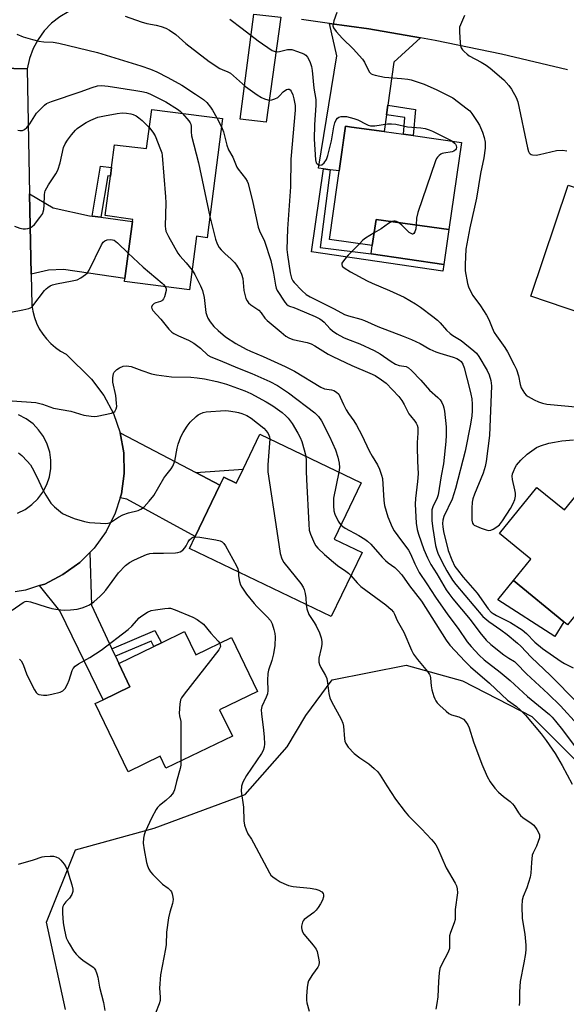
# Model space of a CAD drawing. Units: inches. Extents: x 1327761 to 1333761, y 509447 to 513447.
# Drawn here: x 1328509 to 1328695, y 509757 to 510092 of the extents above; entities that cross this region are included whole.
import ezdxf

# ---------------------------------------------------------------- set-up
doc = ezdxf.new("R2010")
doc.units = ezdxf.units.IN
doc.header["$MEASUREMENT"] = 0
for name, color, linetype in [('BLDG-Footprint', 5, 'Continuous'), ('CULTRL-Pad', 6, 'Continuous'), ('NTRL-Trees', 3, 'Continuous'), ('TRANS-Driveway', 251, 'Continuous'), ('TRANS-Non Street Sidewalk', 7, 'Continuous'), ('TRANS-Road', 130, 'Continuous'), ('Undefined', 1, 'Continuous')]:
    doc.layers.add(name, color=color, linetype=linetype)

msp = doc.modelspace()

# ---------------------------------------------------------------- linework, layer by layer
at = {"layer": 'BLDG-Footprint'}
for points, elevation in [([(1328577.68, 510058.63), (1328572.38, 510017.93), (1328568.78, 510018.53), (1328566.38, 510000.23), (1328544.28, 510003.13), (1328544.41, 510004.07), (1328546.99, 510023.57), (1328547.08, 510024.23), (1328537.68, 510025.53), (1328539.46, 510039.01), (1328539.85, 510041.92), (1328540.88, 510049.73), (1328551.78, 510048.43), (1328553.58, 510061.73)], 305.48), ([(1328659.08, 510050.53), (1328654.78, 510020.83), (1328629.98, 510024.23), (1328628.68, 510015.33), (1328614.08, 510017.43), (1328619.58, 510056.03), (1328621.63, 510055.74), (1328632.78, 510054.19), (1328639.33, 510053.28), (1328642.6, 510052.83)], 297.74), ([(1328733.78, 510013.53), (1328724.18, 509984.03), (1328682.68, 509998.03), (1328695.48, 510035.93), (1328698.19, 510035.04), (1328717.88, 510028.63), (1328714.98, 510019.83), (1328718.88, 510018.52), (1328721.57, 510017.62)], 294.28), ([(1328624.93, 509934.47), (1328615.7, 509915.26), (1328625.2, 509910.69), (1328614.72, 509888.87), (1328566.44, 509912.05), (1328568.39, 509916.12), (1328576.79, 509933.61), (1328578.1, 509936.32), (1328582.36, 509934.27), (1328584.65, 509939.04), (1328590.41, 509951.04)], 310.95), ([(1328684.82, 509932.81), (1328694.15, 509925.18), (1328699.19, 509931.34), (1328705.02, 509926.57), (1328707.39, 509924.63), (1328717.71, 509916.19), (1328712.29, 509909.56), (1328729.13, 509895.79), (1328713.72, 509876.95), (1328698.18, 509889.67), (1328695.2, 509886.02), (1328693.93, 509887.06), (1328676.77, 509901.09), (1328682.74, 509908.39), (1328672.02, 509917.16)], 299.2), ([(1328564.73, 509883.72), (1328568.58, 509875.78), (1328580.71, 509881.66), (1328589.59, 509863.33), (1328576.66, 509857.06), (1328581.01, 509848.08), (1328558.37, 509837.11), (1328556.39, 509841.19), (1328545.5, 509835.91), (1328534.25, 509859.13), (1328536.96, 509860.45), (1328546.12, 509864.89), (1328542.27, 509872.83), (1328554.28, 509878.66), (1328556.83, 509879.9)], 316.09)]:
    msp.add_lwpolyline(points, close=True, dxfattribs=dict(at, elevation=elevation))
at = {"layer": 'CULTRL-Pad'}
for points in [[(1328654.78, 510020.83), (1328653.04, 510008.89), (1328628.27, 510012.49), (1328628.68, 510015.33), (1328629.98, 510024.23)], [(1328693.93, 509887.06), (1328690.91, 509882.06), (1328671.49, 509894.53), (1328676.77, 509901.09)]]:
    msp.add_lwpolyline(points, close=True, dxfattribs=at)
at = {"layer": 'NTRL-Trees'}
msp.add_lwpolyline([(1328524.18, 509754.83), (1328517.68, 509784.63), (1328527.58, 509809.33), (1328554.38, 509816.63), (1328585.38, 509828.13), (1328599.7, 509844.42), (1328606.07, 509855.05), (1328615.02, 509867.2), (1328640.26, 509872.31), (1328659.44, 509866.88), (1328683.03, 509854.76), (1328700.66, 509837.16), (1328709.29, 509822.46), (1328729.43, 509790.82), (1328732.46, 509760.15), (1328731.35, 509759.68), (1328727.19, 509726.34)], dxfattribs=at)
at = {"layer": 'TRANS-Driveway'}
for points in [[(1328597.54, 510093.2), (1328592.54, 510057.46), (1328583.69, 510058.47), (1328588.38, 510094.2)], [(1328645.14, 510086.12), (1328636.08, 510077.85), (1328634.04, 510063.19), (1328633.58, 510059.93), (1328632.78, 510054.19), (1328621.63, 510055.74), (1328619.58, 510056.03), (1328617.41, 510040.8), (1328614.3, 510041.19), (1328612.11, 510041.47), (1328610.38, 510041.68), (1328616.58, 510080.07), (1328614.13, 510091.1), (1328627.48, 510089.23)], [(1328533.2, 510025.4), (1328536.15, 510025.01), (1328546.99, 510023.57), (1328544.41, 510004.07), (1328523.5, 510007.21), (1328518.32, 510006.99), (1328512.47, 510005.55), (1328511.93, 510033), (1328519.93, 510028.17), (1328532.37, 510025.51)], [(1328568.6, 509937.9), (1328576.79, 509933.61), (1328568.39, 509916.12), (1328545.02, 509928.87), (1328542.74, 509929.32), (1328543.18, 509930.73), (1328544.18, 509937.63), (1328543.98, 509944.63), (1328542.78, 509951.43)], [(1328539.95, 509877.85), (1328541.14, 509875.27), (1328542.27, 509872.83), (1328546.12, 509864.89), (1328536.96, 509860.45), (1328522.23, 509890.83), (1328515.34, 509899.38), (1328517.08, 509899.93), (1328523.28, 509903.13), (1328528.98, 509907.23), (1328532.42, 509910.67), (1328533.05, 509892.73)]]:
    msp.add_lwpolyline(points, close=True, dxfattribs=at)
at = {"layer": 'TRANS-Non Street Sidewalk'}
for points in [[(1328633.58, 510059.93), (1328634.04, 510063.19), (1328643.39, 510061.78), (1328642.6, 510052.82), (1328639.33, 510053.28), (1328639.83, 510058.99)], [(1328536.15, 510025.01), (1328533.2, 510025.4), (1328536.06, 510042.42), (1328539.85, 510041.92), (1328539.46, 510039.01), (1328538.57, 510039.13)], [(1328614.3, 510041.19), (1328610.98, 510014.65), (1328628.27, 510012.49), (1328653.04, 510008.89), (1328652.71, 510006.63), (1328607.99, 510013.14), (1328612.11, 510041.47)], [(1328576.79, 509933.61), (1328568.6, 509937.9), (1328584.65, 509939.04), (1328582.36, 509934.27), (1328578.1, 509936.32)], [(1328541.14, 509875.27), (1328539.95, 509877.85), (1328554.55, 509884.06), (1328556.83, 509879.9), (1328554.28, 509878.66), (1328553.3, 509880.44)]]:
    msp.add_lwpolyline(points, close=True, dxfattribs=at)
at = {"layer": 'TRANS-Road'}
msp.add_lwpolyline([(1328495.78, 510122.83), (1328535.29, 510122.55), (1328537.11, 510122.55), (1328535.58, 510097.73), (1328531.98, 510097.33), (1328528.58, 510096.43), (1328525.28, 510095.13), (1328522.18, 510093.33), (1328519.38, 510091.13), (1328516.88, 510088.53), (1328514.78, 510085.63), (1328513.08, 510082.53), (1328511.88, 510079.13), (1328511.08, 510075.63), (1328483.98, 510076.33)], dxfattribs=at)
for points in [[(1328695.28, 510075.23, 0), (1328672.78, 510080.63, 0), (1328650.18, 510085.23, 0), (1328645.14, 510086.12, 0), (1328627.48, 510089.23, 0), (1328614.13, 510091.1, 0), (1328604.58, 510092.43, 0)], [(1328483.98, 510076.33, 0), (1328511.08, 510075.63, 0), (1328511.93, 510033, 0), (1328512.47, 510005.55, 0), (1328512.68, 509995.03, 0), (1328512.98, 509992.93, 0), (1328513.58, 509990.83, 0), (1328514.28, 509988.83, 0), (1328515.18, 509986.93, 0), (1328516.38, 509985.13, 0), (1328517.68, 509983.53, 0), (1328519.18, 509981.93, 0), (1328520.78, 509980.53, 0), (1328522.48, 509979.33, 0), (1328524.38, 509978.33, 0), (1328532.98, 509969.73, 0), (1328537.18, 509964.23, 0), (1328540.48, 509958.03, 0), (1328542.78, 509951.43, 0), (1328543.98, 509944.63, 0), (1328544.18, 509937.63, 0), (1328543.18, 509930.73, 0), (1328542.74, 509929.32, 0), (1328541.08, 509924.03, 0), (1328537.98, 509917.83, 0), (1328533.88, 509912.13, 0), (1328532.42, 509910.67, 0), (1328528.98, 509907.23, 0), (1328523.28, 509903.13, 0), (1328517.08, 509899.93, 0), (1328515.34, 509899.38, 0), (1328510.48, 509897.83, 0), (1328507.03, 509897.28, 0)], [(1328507.78, 509924.13, 0), (1328510.38, 509925.33, 0), (1328512.68, 509927.03, 0), (1328514.68, 509928.93, 0), (1328516.38, 509931.23, 0), (1328517.78, 509933.83, 0), (1328518.68, 509936.43, 0), (1328519.18, 509939.33, 0), (1328519.18, 509942.13, 0), (1328518.78, 509944.93, 0), (1328517.88, 509947.63, 0), (1328516.68, 509950.23, 0), (1328514.98, 509952.53, 0), (1328513.08, 509954.53, 0), (1328510.78, 509956.23, 0), (1328508.18, 509957.63, 0)]]:
    msp.add_polyline3d(points, dxfattribs=at)
at = {"layer": 'Undefined'}
msp.add_line((1328575.67, 510058.89, 302), (1328577.31, 510055.8, 302), dxfattribs=at)
for points, elevation in [([(1328616.62, 510094.8), (1328615.65, 510091.97), (1328615.34, 510090.84), (1328615.29, 510090.3), (1328615.33, 510089.9), (1328615.48, 510089.52), (1328616.34, 510088.37), (1328618.59, 510085.96), (1328622.14, 510082.41), (1328625.35, 510078.87), (1328625.99, 510077.87), (1328627.31, 510075.2), (1328627.79, 510074.51), (1328628.37, 510073.93), (1328628.86, 510073.67), (1328629.69, 510073.39), (1328632.91, 510072.7), (1328638.69, 510072.3), (1328640.76, 510072.07), (1328641.92, 510071.85), (1328646.33, 510070.34), (1328650.74, 510068.41), (1328656.17, 510065.66), (1328661.04, 510062), (1328661.89, 510061.23), (1328662.63, 510060.33), (1328664.45, 510057.65), (1328665.2, 510056.39), (1328666.26, 510053.97), (1328666.85, 510052.14), (1328667.15, 510050.54), (1328667.21, 510048.56), (1328666.74, 510045.23), (1328665.58, 510039.91), (1328664.17, 510031.52), (1328663.56, 510028.43), (1328661.89, 510021.39), (1328660.63, 510014.12), (1328660.37, 510008.82), (1328660.39, 510006.76), (1328661.16, 510002.39), (1328661.48, 510001.3), (1328662.03, 510000)], 296), ([(1328544.44, 510093.58), (1328549.89, 510091.65), (1328551.9, 510091.09), (1328555.06, 510090.44), (1328556.76, 510090), (1328558.39, 510089.44), (1328559.57, 510088.81), (1328561.7, 510087.26), (1328565.21, 510084.26), (1328573.15, 510078.11), (1328576.76, 510075.74), (1328577.53, 510075.35), (1328579.44, 510074.62), (1328580.41, 510074.07), (1328585.54, 510069.53), (1328589.48, 510066.71), (1328590.96, 510065.81), (1328592.01, 510065.36), (1328593.08, 510065.02), (1328593.62, 510064.95), (1328594.44, 510065.04), (1328595.52, 510065.37), (1328596.53, 510065.85), (1328597.1, 510066.37), (1328598.31, 510067.79), (1328599.49, 510068.51), (1328599.95, 510068.66), (1328600.38, 510068.65), (1328600.72, 510068.41), (1328601, 510068.02), (1328601.6, 510066.78), (1328602.01, 510065.4), (1328602.39, 510063.13), (1328602.43, 510061.51), (1328600.96, 510044.82), (1328600.8, 510035.32), (1328599.85, 510021.03), (1328599.59, 510014.01), (1328599.8, 510012.13), (1328600.75, 510006.09), (1328601.17, 510004.18), (1328601.59, 510003.34), (1328602.05, 510002.72), (1328604.73, 510000)], 300), ([(1328580.1, 510092.53), (1328584.39, 510089.34), (1328589.84, 510085.09), (1328594.58, 510081.87), (1328595.57, 510081.46), (1328596.34, 510081.38), (1328597.12, 510081.5), (1328599.86, 510082.17), (1328600.72, 510082.22), (1328601.28, 510082.15), (1328603.22, 510081.55), (1328605.38, 510080.7), (1328606.08, 510080.25), (1328606.6, 510079.61), (1328607.41, 510078.06), (1328608, 510076.42), (1328608.21, 510074.99), (1328608.78, 510068.97), (1328609.44, 510065.1), (1328609.51, 510063.16), (1328608.98, 510056.53), (1328608.92, 510051.62), (1328609.34, 510044.58), (1328609.63, 510043.56), (1328609.88, 510043.2), (1328610.22, 510042.93), (1328610.86, 510042.73), (1328611.52, 510042.86), (1328612.3, 510043.53), (1328613.09, 510044.67), (1328613.59, 510046.09), (1328614.82, 510051.04), (1328615.59, 510055.77), (1328615.97, 510057.18), (1328616.39, 510058.21), (1328616.85, 510058.82), (1328617.3, 510059.08), (1328618.09, 510059.29), (1328619.24, 510059.39), (1328619.96, 510059.34), (1328622.41, 510058.7), (1328623.75, 510058.19), (1328626.56, 510056.7), (1328627.33, 510056.38), (1328628.12, 510056.17), (1328629.53, 510056.19), (1328633.86, 510056.79), (1328635.3, 510056.88), (1328636.77, 510056.67), (1328640.67, 510055.81), (1328645.28, 510055.45), (1328646.72, 510055.23), (1328648.14, 510054.84), (1328649.23, 510054.39), (1328653.99, 510051.98), (1328655.77, 510050.99)], 298), ([(1328660.15, 510093.8), (1328658.74, 510090.64), (1328658.47, 510089.84), (1328658.38, 510089.29), (1328658.37, 510088.16), (1328658.68, 510084.43), (1328658.8, 510083.59), (1328659.04, 510082.8), (1328659.47, 510082.12), (1328660.02, 510081.51), (1328661.03, 510080.54), (1328661.69, 510080.02), (1328665.79, 510077.88), (1328667.46, 510076.84), (1328668.84, 510075.8), (1328673.5, 510071.86), (1328675.28, 510069.88), (1328676.17, 510068.7), (1328677.75, 510065.83), (1328678.35, 510064.36), (1328681.59, 510048.65), (1328681.96, 510047.41), (1328682.19, 510046.94), (1328682.49, 510046.57), (1328682.88, 510046.35), (1328683.35, 510046.23), (1328684.57, 510046.18), (1328685.66, 510046.37), (1328691.53, 510047.74), (1328693.56, 510047.85), (1328694.97, 510047.67)], 294), ([(1328507.51, 510087.41), (1328509.71, 510086.54), (1328512.88, 510085.54), (1328515.01, 510085), (1328516.73, 510084.82), (1328519.95, 510084.69), (1328521.84, 510084.39), (1328535.08, 510081.12), (1328549.77, 510076.63), (1328553.12, 510075.45), (1328555.31, 510074.53), (1328559.05, 510072.68), (1328563.83, 510070.01), (1328568.5, 510066.95), (1328571.15, 510065.09), (1328572.26, 510064.1), (1328573.62, 510062.53), (1328574.24, 510061.53), (1328575.67, 510058.89)], 302), ([(1328507.87, 510054.72), (1328508.63, 510054.52), (1328509.45, 510054.57), (1328510.21, 510054.87), (1328510.98, 510055.57), (1328511.97, 510056.88), (1328514.29, 510060.52), (1328516.14, 510062.43), (1328517.01, 510063.22), (1328517.72, 510063.74), (1328519.34, 510064.45), (1328529.14, 510067.75), (1328533.18, 510069.28), (1328535.1, 510069.78), (1328536.43, 510069.89), (1328537.52, 510069.85), (1328538.7, 510069.71), (1328548.14, 510068.26), (1328550.16, 510067.92), (1328551.76, 510067.5), (1328553.09, 510066.95), (1328555.84, 510065.62), (1328558.31, 510064.29), (1328562.31, 510061.87), (1328563.21, 510061.15), (1328563.98, 510060.39)], 304), ([(1328506.72, 510021.92), (1328508.62, 510021.32), (1328509.71, 510021.08), (1328510.52, 510021.01), (1328511.33, 510021.14), (1328512.11, 510021.4), (1328512.82, 510021.79), (1328513.63, 510022.57), (1328515.43, 510024.88), (1328516.37, 510026.31), (1328516.57, 510026.83), (1328516.73, 510027.67), (1328516.84, 510029.12), (1328516.94, 510032.67), (1328517.08, 510033.53), (1328517.26, 510034.05), (1328518.31, 510036.04), (1328520.81, 510039.76), (1328521.52, 510041.05), (1328522.33, 510043.57), (1328523.5, 510048.74), (1328524, 510050.03), (1328524.78, 510051.24), (1328526.18, 510053.08), (1328527.5, 510054.63), (1328528.17, 510055.27), (1328529.3, 510056.09), (1328531.2, 510057.27), (1328532.76, 510058.04), (1328535.15, 510059.06), (1328537.42, 510059.6), (1328541.76, 510060.39), (1328543.5, 510060.61), (1328544.96, 510060.51), (1328546.4, 510060.26), (1328547.23, 510060.01), (1328548.24, 510059.52), (1328549.18, 510058.88), (1328550.29, 510057.95), (1328552.73, 510055.42)], 306), ([(1328563.98, 510060.39), (1328566.19, 510057.91), (1328566.65, 510057.2), (1328566.84, 510056.7), (1328566.96, 510055.92), (1328566.94, 510054.06), (1328567.14, 510052.7), (1328569.45, 510043.57), (1328573.33, 510025.26)], 304), ([(1328552.73, 510055.42), (1328553.93, 510054.04), (1328554.68, 510052.79), (1328556.58, 510048.08), (1328556.96, 510046.96), (1328557.14, 510046.09), (1328558.27, 510031.93), (1328558.3, 510029.87), (1328558.14, 510021.95), (1328558.18, 510021.08), (1328558.35, 510020.24), (1328559.23, 510018.4), (1328562.4, 510012.71), (1328563.12, 510011.79), (1328565.29, 510009.41), (1328567.26, 510006.91)], 306), ([(1328577.31, 510055.8), (1328578.02, 510054.16), (1328579.11, 510049.62), (1328579.72, 510048), (1328581.14, 510045.47), (1328582.06, 510043.16), (1328582.57, 510042.12), (1328583.04, 510041.4), (1328585.46, 510038.24), (1328586.05, 510037.29), (1328586.39, 510036.5), (1328588.02, 510030), (1328589.76, 510021.62), (1328590.26, 510020.34), (1328591.94, 510016.87), (1328594.17, 510010.19), (1328595.01, 510005.94), (1328595.67, 510001.79), (1328595.91, 510000.78), (1328596.25, 510000)], 302), ([(1328655.77, 510050.99), (1328656.73, 510050.28), (1328657.07, 510049.88), (1328657.3, 510049.46), (1328657.41, 510048.8), (1328657.28, 510048.37), (1328657.01, 510047.97), (1328656.44, 510047.49), (1328655.95, 510047.3), (1328653.13, 510046.89), (1328652.57, 510046.74), (1328652.08, 510046.52), (1328651.45, 510046.05), (1328650.91, 510045.47), (1328650.59, 510045.05), (1328650.2, 510044.26), (1328644.24, 510026.66), (1328643.81, 510024.68), (1328643.63, 510022.36)], 298), ([(1328573.33, 510025.26), (1328575.24, 510017.57), (1328575.78, 510015.94), (1328576.48, 510014.69), (1328577.18, 510013.83), (1328578.57, 510012.48), (1328580.5, 510010.8), (1328581.7, 510009.57), (1328582.39, 510008.63), (1328583.64, 510006.64), (1328584.14, 510005.62), (1328584.55, 510004.08), (1328584.98, 510000)], 304), ([(1328637.62, 510023.18), (1328636.97, 510023.54), (1328636.49, 510023.69), (1328636, 510023.7), (1328635.39, 510023.49)], 298), ([(1328635.39, 510023.49), (1328634.24, 510022.83), (1328631.7, 510021.05), (1328629.31, 510019.67)], 298), ([(1328643.63, 510022.36), (1328643.49, 510021.01), (1328643.21, 510019.97), (1328642.86, 510019.44), (1328642.57, 510019.26), (1328642.38, 510019.25), (1328641.96, 510019.39), (1328641.32, 510019.84), (1328638.81, 510022.3), (1328637.62, 510023.18)], 298), ([(1328517.04, 510000), (1328517.56, 510000.58), (1328518.08, 510001), (1328518.97, 510001.57), (1328519.76, 510001.93), (1328521.03, 510002.28), (1328526.42, 510003.28), (1328528.12, 510003.69), (1328529.37, 510004.33), (1328530.98, 510005.49), (1328531.6, 510006.07), (1328532.2, 510006.91), (1328536.37, 510015.62), (1328536.95, 510016.53), (1328537.54, 510017), (1328538.3, 510017.24), (1328539.4, 510017.36), (1328540.2, 510017.31), (1328540.7, 510017.13), (1328541.84, 510016.28), (1328545.55, 510012.73)], 308), ([(1328629.31, 510019.67), (1328626.4, 510017.9), (1328625.5, 510017.15), (1328624.31, 510015.96)], 298), ([(1328624.31, 510015.96), (1328620.52, 510012.1), (1328619.21, 510010.59), (1328618.37, 510009.28), (1328618.28, 510008.85), (1328618.45, 510008.35), (1328619.16, 510007.71), (1328621.33, 510006.37), (1328626.92, 510003.33), (1328628.68, 510002.46), (1328634.54, 510000)], 298), ([(1328545.55, 510012.73), (1328550.61, 510008), (1328557.07, 510002.51), (1328557.52, 510002.07), (1328558.07, 510001.32)], 308), ([(1328567.26, 510006.91), (1328568.21, 510005.42), (1328569.03, 510003.92), (1328570.2, 510001.61), (1328570.86, 510000)], 306), ([(1328558.07, 510001.32), (1328558.4, 510000.55), (1328558.45, 510000)], 308), ([(1328477.38, 510000), (1328479.03, 509997.05), (1328481.3, 509992.7), (1328482.07, 509991.5), (1328483.21, 509990.3), (1328484.06, 509989.66), (1328484.83, 509989.41), (1328486, 509989.34), (1328488.7, 509989.42), (1328489.85, 509989.61), (1328490.83, 509990.06), (1328493.96, 509991.96), (1328496.36, 509992.93), (1328497.72, 509993.33), (1328498.56, 509993.38), (1328499.41, 509993.31), (1328503.28, 509992.61), (1328504.33, 509992.53), (1328505.51, 509992.66), (1328509.65, 509993.39), (1328511.67, 509993.84), (1328512.41, 509994.23), (1328513.02, 509994.82), (1328517.04, 510000)], 308), ([(1328558.45, 510000), (1328557.84, 509997.83), (1328557.6, 509997.2), (1328557.26, 509996.68), (1328556.97, 509996.43), (1328556.55, 509996.23), (1328554.89, 509995.83), (1328554.4, 509995.59), (1328553.67, 509994.89), (1328553.43, 509994.28), (1328553.53, 509993.86), (1328553.95, 509993.22), (1328556.61, 509990.21), (1328559.39, 509986.79), (1328560.41, 509985.8), (1328561.12, 509985.32), (1328562.66, 509984.55), (1328566.04, 509983.12), (1328567.89, 509982.08), (1328570.21, 509980.3), (1328572.7, 509977.97), (1328573.63, 509977.37), (1328576.83, 509976.16), (1328582.77, 509973.64), (1328587.65, 509971.71), (1328593.73, 509968.98), (1328596.36, 509967.6), (1328600.18, 509965.15), (1328609.16, 509958.29), (1328610.41, 509957.04), (1328611.42, 509955.58), (1328614.11, 509950.27), (1328616.15, 509945.63), (1328616.98, 509943.14), (1328617.44, 509941.14), (1328617.52, 509939.63), (1328617.32, 509938.12)], 308), ([(1328570.86, 510000), (1328571.42, 509997.61), (1328572.02, 509992.51), (1328572.3, 509991.5), (1328572.71, 509990.53), (1328573.47, 509989.34), (1328574.7, 509987.79), (1328576.22, 509986.36), (1328578.72, 509984.24), (1328582.18, 509981.96), (1328585.71, 509979.96), (1328587.19, 509979.28), (1328591.48, 509977.53), (1328599.04, 509974.15), (1328602.18, 509972.46), (1328611.15, 509967.03), (1328612.47, 509966.48), (1328614.8, 509966.09), (1328615.64, 509965.86), (1328616.52, 509965.34), (1328617.25, 509964.63), (1328617.77, 509963.69), (1328618.86, 509961.12), (1328619.85, 509959.29), (1328620.63, 509958.02), (1328622.43, 509955.6), (1328623.33, 509954.1), (1328625.09, 509950.67), (1328627.61, 509945.34), (1328628.65, 509943.47), (1328630.44, 509940.62), (1328631.19, 509939.05), (1328631.88, 509937.09), (1328632.13, 509935.94), (1328632.67, 509928.39), (1328632.91, 509926.71), (1328634.03, 509922.78), (1328635.5, 509919.3), (1328636.19, 509918.02), (1328637.35, 509916.33), (1328641.06, 509911.43), (1328641.69, 509910.27), (1328643.21, 509906.81), (1328644.67, 509903.88), (1328647.33, 509899.99), (1328650.19, 509895.49), (1328654.44, 509889.47), (1328658.01, 509884.71), (1328661.07, 509880.24), (1328662.42, 509878.59), (1328665.09, 509875.65), (1328666.84, 509874.06), (1328672.33, 509869.86), (1328675.64, 509867.06), (1328681.61, 509861.56), (1328689.04, 509855.42), (1328689.95, 509854.54), (1328691.13, 509853.21), (1328693.54, 509850.26), (1328697.89, 509844.45)], 306), ([(1328584.98, 510000), (1328585.36, 509998.21), (1328585.66, 509997.23), (1328586.04, 509996.5), (1328586.54, 509995.85), (1328587.34, 509995.11), (1328590.02, 509993.29), (1328590.85, 509992.38), (1328592.07, 509990.63), (1328592.85, 509989.8), (1328597.59, 509985.8), (1328599.29, 509984.47), (1328600.29, 509983.89), (1328601.65, 509983.32), (1328606.51, 509982.28), (1328607.84, 509981.82), (1328609.12, 509981.13), (1328613.64, 509978.34), (1328615.2, 509977.49), (1328621.75, 509974.46), (1328627.84, 509971.86), (1328629.7, 509970.98), (1328631.85, 509969.56), (1328633.39, 509968.36), (1328637.7, 509963.82), (1328638.8, 509962.47), (1328639.6, 509961.09), (1328641.17, 509957.96), (1328641.67, 509957.25), (1328643.23, 509955.49), (1328643.71, 509954.82), (1328644.03, 509954.14), (1328644.18, 509953.33), (1328644.23, 509951.34), (1328644.03, 509948.2), (1328644.02, 509946.74), (1328644.1, 509941.79), (1328644.28, 509937.54), (1328644.09, 509934.85), (1328643.47, 509929.07), (1328643.37, 509927.21), (1328643.64, 509920.69), (1328643.95, 509918.54), (1328644.41, 509916.95), (1328646.31, 509911.75), (1328647.51, 509908.83), (1328648.66, 509906.61), (1328650.73, 509903.43), (1328653.93, 509897.94), (1328654.79, 509896.67), (1328656.17, 509894.89), (1328662.08, 509887.81), (1328665.32, 509883.36), (1328667.55, 509880.76), (1328669.13, 509879.32), (1328673.56, 509875.77), (1328675.23, 509874.59), (1328677.11, 509873.46), (1328677.9, 509872.83), (1328681.25, 509869.3), (1328688.62, 509862.52), (1328692.82, 509858.37), (1328698.61, 509852.05)], 304), ([(1328596.25, 510000), (1328598.85, 509995.99), (1328599.41, 509995.34), (1328600.01, 509994.89), (1328600.46, 509994.67), (1328601.99, 509994.21), (1328603.35, 509993.68), (1328609.28, 509991.11), (1328610.77, 509990.38), (1328611.63, 509989.82), (1328612.28, 509989.26), (1328614.22, 509987.07), (1328615.19, 509986.21), (1328616.65, 509985.25), (1328618.92, 509983.94), (1328620.29, 509983.37), (1328624.5, 509981.86), (1328629.32, 509979.59), (1328631.35, 509978.4), (1328635.1, 509975.77), (1328636.58, 509974.91), (1328637.88, 509974.46), (1328640.19, 509974.06), (1328641.07, 509973.65), (1328642.11, 509972.75), (1328645.26, 509969.49), (1328648.22, 509965.98), (1328651.04, 509963.53), (1328651.83, 509962.7), (1328652.4, 509961.78), (1328652.86, 509960.8), (1328653.13, 509960.04), (1328653.34, 509958.92), (1328653.87, 509953.47), (1328653.88, 509950.65), (1328653.8, 509948.47), (1328652.94, 509940.94), (1328652.18, 509936.84), (1328651.16, 509930.28), (1328650.75, 509928.92), (1328649.44, 509926.54), (1328649.04, 509925.24), (1328648.96, 509924.09), (1328648.99, 509921.46), (1328649.29, 509918.85), (1328650.26, 509913.11), (1328650.65, 509911.44), (1328651.01, 509910.43), (1328651.58, 509909.25), (1328653.27, 509905.95), (1328654.12, 509904.46), (1328656.07, 509901.28), (1328657.17, 509899.73), (1328666.42, 509888.8), (1328668.38, 509887.1), (1328672.49, 509884.32), (1328674.72, 509882.7), (1328678.23, 509879.81), (1328679.36, 509878.7), (1328682.87, 509874.93), (1328689.47, 509868.69), (1328698.58, 509859.48)], 302), ([(1328604.73, 510000), (1328606.18, 509998.69), (1328607.51, 509997.82), (1328615.69, 509993.8), (1328619.18, 509991.84), (1328620.58, 509991.36), (1328624.8, 509990.24), (1328626.08, 509989.83), (1328630.6, 509987.68), (1328639.23, 509984.47), (1328642.12, 509983.27), (1328644.97, 509981.95), (1328648.31, 509980.05), (1328650.34, 509979.11), (1328651.68, 509978.62), (1328656.26, 509977.28), (1328657.54, 509976.81), (1328658.47, 509976.3), (1328659.01, 509975.79), (1328659.55, 509974.93), (1328660, 509973.62), (1328661.87, 509966.59), (1328662.32, 509964.65), (1328662.59, 509963.03), (1328662.71, 509961.3), (1328662.74, 509958.96), (1328662.61, 509957.25), (1328662.19, 509954.39), (1328660.38, 509945.28), (1328657.06, 509932.44), (1328655.89, 509928.86), (1328653.12, 509922.91), (1328652.76, 509921.69), (1328652.65, 509920.57), (1328652.72, 509919.46), (1328653, 509917.83), (1328654.54, 509911.31), (1328655.76, 509908.12), (1328656.88, 509905.94), (1328657.7, 509904.75), (1328659.69, 509902.27), (1328664.46, 509896.79), (1328668.19, 509891.47), (1328669.23, 509890.29), (1328669.84, 509889.84), (1328671.04, 509889.14), (1328675.76, 509886.79), (1328679.82, 509884.31), (1328681.26, 509883.09), (1328684.1, 509880.1), (1328686.72, 509877.99), (1328693.06, 509873.51), (1328694.23, 509872.81), (1328697.16, 509871.31)], 300), ([(1328634.54, 510000), (1328639.57, 509997.72), (1328643.4, 509995.46), (1328645.14, 509994.35), (1328649.32, 509991.19), (1328650.9, 509989.9), (1328651.82, 509988.97), (1328654.04, 509986.47), (1328655.27, 509985.33), (1328656.16, 509984.65), (1328658.95, 509982.92), (1328663.33, 509979.47), (1328664.17, 509978.67), (1328665, 509977.5), (1328667.8, 509972.76), (1328668.54, 509971.21), (1328669.11, 509969.3), (1328669.31, 509967.55), (1328668.67, 509950.58), (1328667.52, 509941.72), (1328667.18, 509940), (1328666.47, 509937.78), (1328663.53, 509930.54), (1328663.01, 509928.93), (1328662.77, 509927.78), (1328662.62, 509925.75), (1328662.62, 509921.69), (1328662.89, 509920.73), (1328663.12, 509920.36), (1328663.47, 509920.02), (1328664.2, 509919.6), (1328665.85, 509918.95), (1328667.52, 509918.37), (1328668.35, 509918.22), (1328669.13, 509918.34), (1328669.9, 509918.67), (1328671.13, 509919.41), (1328672.04, 509920.1), (1328673.1, 509921.46), (1328675.82, 509925.62), (1328676.75, 509927.43), (1328677.28, 509928.78), (1328677.49, 509929.84), (1328677.5, 509930.94), (1328677.29, 509932.09), (1328676.44, 509935.54), (1328676.34, 509936.67), (1328676.51, 509937.5), (1328676.8, 509938.32), (1328677.39, 509939.65), (1328677.84, 509940.4), (1328679.34, 509942.13), (1328681.52, 509944.16), (1328683.07, 509945.37), (1328684.7, 509946.42), (1328686.04, 509947.01), (1328688.88, 509947.94), (1328690.8, 509948.34), (1328693.28, 509948.71), (1328697.26, 509949.05)], 298), ([(1328662.03, 510000), (1328663.02, 509998.3), (1328665.61, 509994.82), (1328667.64, 509991.62), (1328668.45, 509990.11), (1328669.53, 509987.28), (1328670.25, 509985.72), (1328671.01, 509984.53), (1328673.84, 509980.55), (1328674.74, 509979.05), (1328677.08, 509974.64), (1328677.81, 509973.06), (1328678.5, 509970.86), (1328679.05, 509967.96), (1328679.4, 509966.86), (1328679.95, 509965.88), (1328680.6, 509964.96), (1328681.17, 509964.35), (1328681.84, 509963.86), (1328683.84, 509962.76), (1328685.38, 509962.03), (1328686.76, 509961.61), (1328688.17, 509961.3), (1328699.15, 509960.22)], 296), ([(1328506.02, 509962.39), (1328514.03, 509961.81), (1328516.27, 509961.22), (1328520.09, 509959.9), (1328525.96, 509958.88), (1328530.35, 509957.55), (1328532.86, 509957.13), (1328534.03, 509957.07), (1328534.9, 509957.16), (1328539.82, 509958.17), (1328540.59, 509958.47), (1328540.97, 509958.79), (1328541.44, 509959.64), (1328541.59, 509960.42), (1328541.57, 509961.59), (1328541.25, 509964.26), (1328540.31, 509968.79), (1328540.32, 509970.25), (1328540.54, 509971.66), (1328540.75, 509972.16), (1328541.06, 509972.56), (1328541.68, 509973.07), (1328542.6, 509973.68), (1328543.84, 509974.23), (1328544.9, 509974.3), (1328546.53, 509974.05), (1328550.13, 509972.69), (1328553.49, 509971.61), (1328555.18, 509971.21), (1328560.29, 509970.62), (1328566.9, 509970.41), (1328568.98, 509970.22), (1328571.51, 509969.87), (1328575.7, 509968.97), (1328577.38, 509968.57), (1328579.05, 509968.04), (1328585.32, 509965.76), (1328587.27, 509964.91), (1328592.48, 509962.03), (1328594.77, 509960.63), (1328597.97, 509958.44), (1328599.28, 509957.29), (1328600.06, 509956.47), (1328601.36, 509954.62), (1328603.32, 509951.36), (1328604.15, 509949.83), (1328604.65, 509948.47), (1328605.5, 509945.71), (1328606.06, 509943.53)], 310), ([(1328508.15, 509944.65), (1328509.3, 509943.71), (1328511.12, 509941.85), (1328512.18, 509940.51), (1328512.81, 509939.58), (1328514.36, 509936.52), (1328516.42, 509932.04), (1328517.44, 509930.26), (1328519.16, 509927.54), (1328519.71, 509926.87), (1328520.36, 509926.26), (1328523.14, 509924.02), (1328524.43, 509923.35), (1328527.12, 509922.27), (1328530.63, 509921.2), (1328532.34, 509920.94), (1328537.88, 509920.57), (1328538.72, 509920.66), (1328539.43, 509920.94), (1328542.18, 509922.73), (1328543.73, 509923.53), (1328545.65, 509924.21), (1328548.9, 509925.05), (1328549.86, 509925.41), (1328550.41, 509925.75), (1328550.99, 509926.24), (1328552.71, 509928.12), (1328554.27, 509930.16), (1328557.61, 509936), (1328558.31, 509936.93), (1328560.18, 509939.17), (1328560.74, 509940.1), (1328561.36, 509941.87), (1328562.17, 509946.2), (1328562.52, 509947.62), (1328563.46, 509950.09), (1328564.25, 509951.6), (1328565.57, 509953.76), (1328566.65, 509955.13), (1328568.72, 509957.05), (1328569.39, 509957.57), (1328570.08, 509957.98), (1328571.06, 509958.38), (1328572.14, 509958.63), (1328578.57, 509959.05), (1328579.73, 509959.01), (1328582.02, 509958.69), (1328583.16, 509958.44), (1328584.28, 509958.08), (1328585.9, 509957.34), (1328587.44, 509956.45), (1328591.75, 509953.04), (1328592.55, 509952.2), (1328593.19, 509951.21), (1328593.66, 509950.15), (1328593.77, 509949.43)], 312), ([(1328593.77, 509949.43), (1328593.14, 509940.59), (1328593.1, 509939.1), (1328593.15, 509938.21), (1328596.19, 509917.9), (1328597.25, 509910.36), (1328597.89, 509908.47), (1328598.59, 509907.22), (1328604.37, 509900.06), (1328605.19, 509898.84), (1328605.53, 509898.05), (1328605.84, 509896.66), (1328606.03, 509895.23), (1328606.14, 509892.99)], 312), ([(1328606.06, 509943.53), (1328606.17, 509942), (1328606.14, 509938.44), (1328606.23, 509935.58), (1328607.04, 509920.29), (1328607.22, 509918.24), (1328607.62, 509916.87), (1328608.99, 509913.69), (1328609.44, 509912.98), (1328610.18, 509912.14), (1328612.42, 509909.99), (1328615.47, 509907.35), (1328616.87, 509906.25), (1328619.74, 509904.31), (1328620.64, 509903.58), (1328621.41, 509902.79)], 310), ([(1328617.32, 509938.12), (1328615.53, 509929.17), (1328615.43, 509928.02), (1328615.45, 509926.59), (1328615.61, 509924.89), (1328615.94, 509923.77), (1328617.09, 509921.34), (1328617.51, 509920.71), (1328618.03, 509920.11)], 308), ([(1328618.03, 509920.11), (1328618.7, 509919.52), (1328619.42, 509919.02), (1328624.13, 509916.46), (1328626.14, 509915.23), (1328627.05, 509914.59), (1328628.2, 509913.5), (1328632.07, 509909.08), (1328633.21, 509907.89), (1328634.08, 509907.16), (1328636.35, 509905.54), (1328637.39, 509904.55), (1328638.73, 509903.04), (1328641.38, 509899.31), (1328645.52, 509894.04), (1328653.83, 509880.83), (1328655.14, 509879.05), (1328660.41, 509873.46), (1328662.13, 509871.74), (1328668.64, 509866.12), (1328674.83, 509860.28), (1328677.81, 509858.13), (1328679.13, 509857.01), (1328680.88, 509855.17), (1328686.24, 509848.84), (1328687.97, 509846.61), (1328691.07, 509842.13), (1328693.39, 509838.08), (1328696.78, 509831.69)], 308), ([(1328505.92, 509891), (1328509.72, 509893.62), (1328510.45, 509893.96), (1328510.98, 509894.06), (1328512.27, 509893.86), (1328517.59, 509892.11), (1328519.49, 509891.58), (1328520.88, 509891.31), (1328522.56, 509891.07), (1328523.71, 509891), (1328525.8, 509891.11), (1328528.17, 509891.35), (1328529.88, 509891.84), (1328531.27, 509892.37), (1328532.34, 509892.88), (1328533.76, 509893.9), (1328536.01, 509895.77), (1328537, 509896.79), (1328537.88, 509897.88), (1328542.22, 509903.74), (1328544.58, 509906.19), (1328545.91, 509907.24), (1328547.41, 509908.04), (1328549.96, 509909.22), (1328551.79, 509909.98), (1328552.86, 509910.31), (1328554, 509910.42), (1328557.49, 509910.42), (1328561.59, 509910.58), (1328562.44, 509910.66), (1328563.24, 509910.88), (1328564.09, 509911.5), (1328564.82, 509912.32), (1328565.24, 509912.97), (1328565.91, 509914.32), (1328566.37, 509914.99), (1328567.21, 509915.63), (1328567.69, 509915.86), (1328568.35, 509916.03)], 314), ([(1328568.35, 509916.03), (1328569.9, 509915.93), (1328575.43, 509914.99), (1328576.85, 509914.68), (1328577.59, 509914.33), (1328578.16, 509913.74), (1328578.62, 509913), (1328582.38, 509906.16), (1328582.86, 509905.11), (1328583.05, 509904.08)], 314), ([(1328583.05, 509904.08), (1328583.14, 509902.77), (1328583.5, 509900.75), (1328583.83, 509899.63), (1328584.21, 509898.87), (1328585.83, 509896.5), (1328588.41, 509893.31), (1328589.37, 509892.24), (1328592.9, 509888.71), (1328593.96, 509887.44), (1328594.55, 509886.35), (1328595.18, 509884.46), (1328595.49, 509883.08), (1328595.57, 509881.89), (1328595.51, 509878.91), (1328595.04, 509876.09), (1328594.45, 509873.82), (1328593.36, 509870.57), (1328593.11, 509869.46), (1328592.96, 509867.15), (1328593.05, 509863.64), (1328592.96, 509862.49), (1328592.59, 509861.39), (1328591.09, 509858.17), (1328590.82, 509857.06), (1328590.89, 509855.61), (1328591.61, 509850.04), (1328591.83, 509847.73), (1328591.97, 509845.45), (1328591.85, 509844.31), (1328591.51, 509843.2), (1328590.95, 509842.18), (1328585.81, 509834.66), (1328584.6, 509832.38), (1328584.14, 509831.04), (1328584.06, 509829.28), (1328584.83, 509823.88), (1328584.93, 509819.15), (1328585.14, 509817.72), (1328585.68, 509816.06), (1328586.26, 509814.74), (1328587.52, 509812.92), (1328588.27, 509811.65), (1328593.7, 509801.43), (1328594.18, 509800.7), (1328594.76, 509800.1), (1328595.89, 509799.27), (1328597.34, 509798.37), (1328598.61, 509797.76), (1328600.18, 509797.12), (1328601.77, 509796.73), (1328607.57, 509796.2), (1328609.48, 509795.86), (1328610.53, 509795.49), (1328611.5, 509794.94), (1328611.99, 509794.39), (1328612.1, 509793.95), (1328612.04, 509793.21), (1328611.69, 509792.14), (1328611.02, 509790.82), (1328610.25, 509789.6), (1328609.54, 509788.72), (1328608.74, 509787.96), (1328605.52, 509785.52), (1328605.18, 509785.08), (1328604.94, 509784.58), (1328604.57, 509783.21), (1328604.55, 509782.66), (1328604.66, 509782.11), (1328604.97, 509781.31), (1328605.4, 509780.54), (1328608.6, 509776.8), (1328609.58, 509775.39), (1328609.88, 509774.59), (1328610.17, 509773.48), (1328610.53, 509771.79), (1328610.62, 509770.95), (1328610.5, 509769.97), (1328610.18, 509769.28), (1328608.33, 509766.77), (1328607, 509764.57), (1328606.71, 509763.78), (1328606.49, 509762.35), (1328606.26, 509759.44), (1328606.25, 509758), (1328606.4, 509757.13), (1328607.14, 509754.27)], 314), ([(1328621.41, 509902.79), (1328623.53, 509900.3), (1328624.75, 509899.1), (1328633.3, 509892.78), (1328635.11, 509891.22), (1328635.88, 509890.35), (1328636.25, 509889.67), (1328637.23, 509887.43), (1328639.46, 509883.54), (1328642.1, 509877.32), (1328642.74, 509876.01), (1328644.06, 509874.19), (1328647.55, 509870.05), (1328648.17, 509869.13), (1328648.39, 509868.62), (1328648.58, 509867.82), (1328648.78, 509865.25), (1328649.04, 509863.81), (1328649.67, 509861.54), (1328649.98, 509860.75), (1328650.37, 509860.06), (1328650.85, 509859.4), (1328651.67, 509858.55), (1328653.84, 509856.54), (1328654.75, 509855.82), (1328655.75, 509855.33), (1328658.16, 509854.59), (1328659.14, 509854.2), (1328659.77, 509853.82), (1328660.51, 509853.06), (1328661.25, 509851.94), (1328661.71, 509850.92), (1328663.17, 509846.12), (1328666.02, 509838.5), (1328667.87, 509834.31), (1328668.89, 509832.46), (1328670.49, 509830.31), (1328671.69, 509829), (1328673.46, 509827.42), (1328675.71, 509825.75), (1328676.53, 509825.02), (1328677.04, 509824.32), (1328678.51, 509821.85), (1328679.18, 509820.98), (1328680, 509820.28), (1328682.87, 509818.39), (1328683.77, 509817.66), (1328684.81, 509816.25), (1328685.38, 509815.23), (1328685.68, 509814.44), (1328685.73, 509813.92), (1328685.66, 509813.4), (1328685.26, 509812.09), (1328684.62, 509810.53), (1328683.49, 509808.27), (1328683.22, 509807.49), (1328682.92, 509804.98), (1328682.78, 509801.33), (1328682.53, 509799.93), (1328681.39, 509796.3), (1328680.14, 509793.41), (1328679.79, 509792.07), (1328679.69, 509790.12), (1328679.82, 509785.86), (1328680.69, 509780.51), (1328681.04, 509776.82), (1328681.08, 509775.41), (1328680.92, 509773.94), (1328680.36, 509770.74), (1328679.09, 509764.41), (1328678.87, 509760.88), (1328678.88, 509757.45), (1328678.74, 509756.2)], 310), ([(1328606.14, 509892.99), (1328606.44, 509891.41), (1328607.09, 509889.55), (1328607.48, 509888.83), (1328608.91, 509886.8), (1328609.56, 509885.7), (1328610.67, 509883.27), (1328611.28, 509881.6), (1328611.49, 509880.3), (1328611.51, 509879.25), (1328611.32, 509878.08), (1328610.49, 509874.62), (1328610.44, 509873.76), (1328610.51, 509873.25), (1328610.75, 509872.5), (1328611.17, 509871.51), (1328612.8, 509868.76), (1328613.24, 509867.71), (1328613.49, 509866.27), (1328613.91, 509862.54), (1328614.23, 509861.17), (1328614.85, 509859.82), (1328618.04, 509853.8), (1328618.63, 509852.49), (1328618.86, 509851.44), (1328619.22, 509847.17), (1328619.38, 509846.32), (1328619.68, 509845.52), (1328620.52, 509844.35), (1328622.5, 509842.18), (1328624.5, 509840.62), (1328627.49, 509838.59), (1328629.29, 509837.06), (1328630.57, 509835.85), (1328631.39, 509834.77), (1328633.66, 509831.08), (1328636.65, 509826.55), (1328639.89, 509822.21), (1328641.01, 509820.92), (1328645.44, 509816.46), (1328648.92, 509812.82), (1328649.68, 509811.93), (1328650.34, 509810.98), (1328650.9, 509809.94), (1328653.9, 509803.13), (1328656.93, 509797.96), (1328657.35, 509796.96), (1328657.65, 509795.94), (1328657.69, 509794.57), (1328657, 509788.93), (1328656.89, 509785.54), (1328656.62, 509784.45), (1328655.37, 509781.13), (1328655.06, 509780), (1328654.98, 509779.08), (1328655.07, 509776.5), (1328654.99, 509775.66), (1328654.52, 509774.36), (1328652.27, 509770.09), (1328651.76, 509768.77), (1328651.52, 509767.32), (1328651.21, 509764.37), (1328651, 509759.18), (1328650.69, 509756.94), (1328650.32, 509755.01)], 312), ([(1328508.52, 509874.33), (1328509.03, 509873.68), (1328509.68, 509872.47), (1328511.01, 509868.95), (1328513.58, 509863.84), (1328514.11, 509862.94), (1328514.62, 509862.45), (1328515.08, 509862.24), (1328516.67, 509862), (1328517.78, 509862.03), (1328519.49, 509862.38), (1328522.31, 509863.09), (1328523.29, 509863.56), (1328523.98, 509864.35), (1328524.8, 509865.8), (1328525.35, 509867.1), (1328526.41, 509870.42), (1328526.79, 509871.14), (1328527.45, 509871.89), (1328528.61, 509872.7), (1328532.45, 509874.85), (1328536.3, 509877.39), (1328545.52, 509884.4), (1328546.78, 509885.53), (1328549.3, 509888.34), (1328550.14, 509889.11), (1328552.07, 509890.29), (1328553.38, 509890.84), (1328554.81, 509891.14), (1328558.03, 509891.63), (1328559.2, 509891.71), (1328559.9, 509891.65), (1328561.52, 509891.15), (1328567.52, 509888.66), (1328569.04, 509887.79), (1328571.14, 509886.21), (1328573.71, 509883.16), (1328576.15, 509880.49), (1328576.7, 509879.72)], 316), ([(1328576.7, 509879.72), (1328576.89, 509879.24), (1328576.92, 509878.61), (1328576.79, 509878.19), (1328576.37, 509877.45), (1328564.56, 509862.37), (1328563.71, 509861.17), (1328563.36, 509860.39), (1328563.12, 509859.01), (1328562.92, 509855.86), (1328562.99, 509855.01), (1328563.41, 509853.02), (1328563.5, 509851.85), (1328563.48, 509839.59)], 316), ([(1328563.48, 509839.59), (1328563.44, 509838.21), (1328563.27, 509837.06), (1328561.99, 509832.61), (1328561.28, 509829.78), (1328560.98, 509828.97), (1328560.63, 509828.39), (1328559.85, 509827.52), (1328558.31, 509826.12), (1328556.21, 509824.46), (1328555.5, 509823.72), (1328555.02, 509823.08), (1328553.52, 509820.28), (1328551.34, 509815.47), (1328550.92, 509814.38), (1328550.69, 509813.26), (1328550.62, 509811.56), (1328550.97, 509809.24), (1328551.79, 509804.92), (1328552.14, 509803.81), (1328552.6, 509802.75), (1328553.17, 509801.76), (1328553.9, 509800.93), (1328557.25, 509797.63), (1328559.12, 509796.19), (1328559.91, 509795.41), (1328560.22, 509794.97), (1328560.53, 509794.23), (1328560.76, 509793.15), (1328560.84, 509792.33), (1328560.66, 509790.99), (1328559.67, 509788.04), (1328559.26, 509786.07), (1328558.55, 509781.23), (1328558.41, 509776.98), (1328558.28, 509775.57), (1328556.54, 509766.69), (1328556.13, 509762.15), (1328556.4, 509759.05), (1328556.38, 509757.92), (1328556.06, 509756.8), (1328554.77, 509753.55)], 316), ([(1328508.13, 509804.37), (1328513.22, 509805.87), (1328516.2, 509806.88), (1328517.02, 509807.07), (1328518.97, 509807.18), (1328520.08, 509807.1), (1328520.89, 509806.92), (1328521.92, 509806.39), (1328522.57, 509805.81), (1328523.7, 509804.42), (1328524.28, 509803.46), (1328524.81, 509802.23), (1328525.33, 509800.66), (1328526.27, 509797.31), (1328526.59, 509795.87), (1328526.61, 509795.03), (1328526.25, 509794.03), (1328525.49, 509792.85), (1328524.26, 509791.52), (1328523.6, 509790.67), (1328523.23, 509789.98), (1328523.11, 509789.43), (1328523.09, 509787.67), (1328523.31, 509784.39), (1328523.8, 509781.84), (1328524.41, 509779.31), (1328524.81, 509778.32), (1328525.36, 509777.32), (1328526.89, 509774.87), (1328527.75, 509773.73), (1328528.74, 509772.76), (1328530.01, 509771.67), (1328533.54, 509769.32), (1328533.92, 509768.93), (1328534.35, 509768.26), (1328534.87, 509766.99), (1328535.19, 509765.92), (1328535.7, 509762.5), (1328537.08, 509757.18), (1328537.59, 509754.55)], 318)]:
    msp.add_lwpolyline(points, dxfattribs=dict(at, elevation=elevation))

doc.saveas('drawing.dxf')
